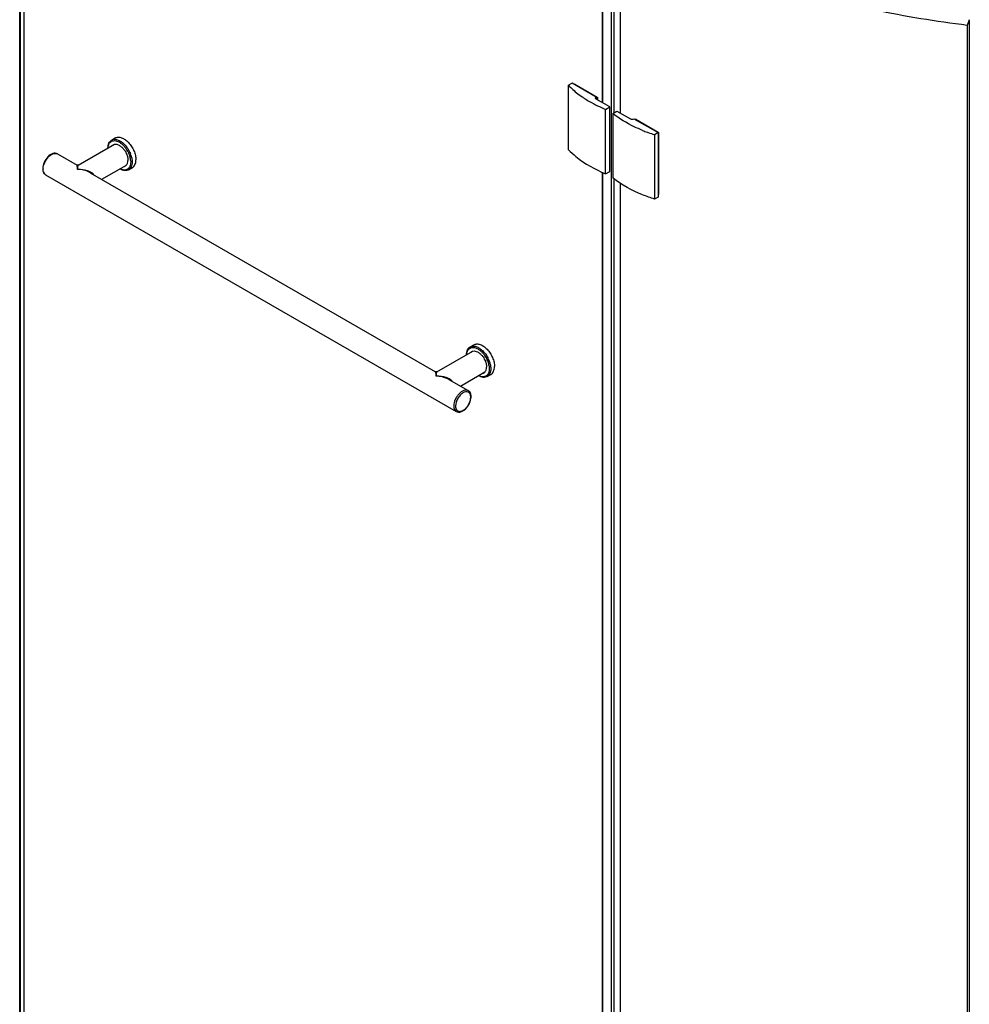
# Model space of a CAD drawing. Extents: x -5923 to 836, y -36908 to -34275.
# Drawn here: x -5295 to -4832, y -36157 to -35678 of the extents above; entities that cross this region are included whole.
import ezdxf

# ---------------------------------------------------------------- set-up
doc = ezdxf.new("R2010")
doc.units = 0
doc.header["$MEASUREMENT"] = 0
doc.layers.add('DIM', color=7, linetype='CONTINUOUS')

msp = doc.modelspace()

# ---------------------------------------------------------------- linework, layer by layer
at = {"layer": 'DIM', "color": 0}
for p, q in [((-5294.54, -36448.13), (-5294.54, -35462.33)), ((-5294.11, -36448.13), (-5294.11, -35462.33)), ((-5292.59, -35461.41), (-5292.59, -36447.22)), ((-5010.95, -35622.89), (-5010.95, -35717.94)), ((-5010.87, -35623.02), (-5010.87, -35717.98)), ((-5006.68, -35626.11), (-5006.68, -36610.92)), ((-5005.37, -35626.86), (-5005.37, -35722.89)), ((-5002.31, -35627.62), (-5002.31, -35722.89)), ((-4832.3, -35677.56), (-4833.34, -35680.33)), ((-4833.34, -35680.33), (-4833.34, -36658.55)), ((-4832.3, -35677.56), (-4832.3, -36655.78)), ((-5025.66, -35708.5), (-5027.41, -35709.5)), ((-5027.41, -35740.84), (-5027.41, -35709.5)), ((-5013.88, -35715.26), (-5025.66, -35708.5)), ((-5024.51, -35708.99), (-5024.66, -35709.08)), ((-5024.35, -35709), (-5024.57, -35709.13)), ((-5024.35, -35709), (-5013.44, -35715.26)), ((-5013.44, -35715.26), (-5013.88, -35715.51)), ((-5013.88, -35716.26), (-5013.88, -35715.26)), ((-5013.22, -35715.64), (-5013.88, -35716.02)), ((-5007.33, -35720.01), (-5013.88, -35716.26)), ((-5013.22, -35715.64), (-5013.22, -35716.63)), ((-5009.39, -35721.19), (-5007.33, -35720.01)), ((-5009.39, -35752.54), (-5009.39, -35721.19)), ((-5007.33, -35751.36), (-5007.33, -35720.01)), ((-5005.9, -35723.2), (-5003.84, -35722.02)), ((-5005.9, -35723.2), (-5005.9, -35754.54)), ((-5003.84, -35722.02), (-4997.29, -35725.77)), ((-4995.55, -35725.77), (-4983.77, -35732.53)), ((-4994.83, -35726.01), (-4994.98, -35726.1)), ((-4994.68, -35726.03), (-4994.89, -35726.15)), ((-4994.68, -35726.03), (-4983.77, -35732.28)), ((-4991.31, -35731.46), (-4991.33, -35731.45)), ((-4983.77, -35732.53), (-4985.51, -35733.53)), ((-4985.51, -35733.53), (-4985.51, -35764.87)), ((-4983.77, -35732.28), (-4983.98, -35732.41)), ((-4983.77, -35732.53), (-4983.77, -35763.87)), ((-4983.55, -35732.66), (-4983.77, -35732.79)), ((-4983.55, -35732.66), (-4983.55, -35762.49)), ((-5266.02, -35748.3), (-5248.44, -35738.21)), ((-5249.84, -35736.17), (-5248, -35735.12)), ((-5276.06, -35742.86), (-5266.63, -35748.29)), ((-5260.17, -35752.02), (-5260.18, -35752.01)), ((-5260.18, -35752.01), (-5092.07, -35848.92)), ((-5254.57, -35755.25), (-5242.62, -35748.39)), ((-5241.55, -35750.62), (-5239.71, -35749.57)), ((-5010.95, -35751.81), (-5010.95, -36476.25)), ((-5010.87, -35751.85), (-5010.87, -36476.29)), ((-5009.39, -35752.54), (-5007.33, -35751.36)), ((-5281.92, -35753.02), (-5082.05, -35868.23)), ((-5005.37, -35754.91), (-5005.37, -36481.21)), ((-5002.31, -35757.08), (-5002.31, -36481.21)), ((-4983.77, -35763.87), (-4985.51, -35764.87)), ((-4983.55, -35762.49), (-4983.77, -35762.61)), ((-4983.61, -35762.63), (-4983.77, -35762.72)), ((-5091.46, -35848.92), (-5073.89, -35838.84)), ((-5075.28, -35836.79), (-5073.45, -35835.74)), ((-5068.92, -35840), (-5068.91, -35840.01)), ((-5085.62, -35852.64), (-5085.63, -35852.64)), ((-5085.62, -35852.64), (-5076.19, -35858.08)), ((-5080.01, -35855.87), (-5068.06, -35849.02)), ((-5066.99, -35851.25), (-5065.16, -35850.2))]:
    msp.add_line(p, q, dxfattribs=at)
for points in [[(-5266.02, -35748.29), (-5266.14, -35748.35), (-5266.41, -35748.37), (-5266.63, -35748.29)], [(-5091.46, -35848.92), (-5091.59, -35848.98), (-5091.85, -35849), (-5092.08, -35848.92)]]:
    msp.add_lwpolyline(points, dxfattribs=at)
for centre, radius, start, end in [((-4991.45, -35672.63), 51.61, 235.3329, 237.0268), ((-4962.97, -35661.08), 75.87, 248.0612, 249.9147), ((-4962.13, -35658.82), 78.28, 249.9065, 250.2325), ((-4961.2, -35656.19), 81.07, 250.2437, 252.5506), ((-5252.01, -35746.51), 11.82, 44.8053, 45.593), ((-5253, -35747.46), 12.49, 38.4199, 40.3339), ((-5253.34, -35747.72), 12.92, 35.6145, 38.4173), ((-5253.77, -35748.03), 13.45, 26.502, 35.5996), ((-5252.89, -35747.67), 13.19, 17.1104, 21.9003), ((-5251.71, -35747.27), 11.25, 11.9728, 17.0811), ((-5250.69, -35747.05), 10.21, 10.1476, 11.8996), ((-5250.3, -35746.97), 9.81, 8.8566, 10.1448), ((-5249.78, -35746.9), 9.29, 6.2451, 8.8694), ((-5251.71, -35747.31), 11.96, 11.9728, 17.0811), ((-5277.95, -35750.08), 5.37, 179.8566, 182.8895), ((-5277.42, -35750.33), 5.71, 177.6666, 179.8621), ((-5264.82, -35760.09), 9.31, 60.1332, 64.1326), ((-5280.73, -35750.97), 2.37, 235.2025, 240.0344), ((-5078.93, -35848.52), 13.14, 21.9044, 26.5266), ((-5078.26, -35848.25), 12.41, 17.1104, 21.9003), ((-5079.05, -35848.59), 13.97, 21.9044, 26.5266), ((-5078.37, -35848.32), 13.23, 17.5193, 21.8977), ((-5077.15, -35847.9), 11.25, 11.9728, 17.0811), ((-5076.14, -35847.67), 10.21, 10.1476, 11.8996), ((-5075.74, -35847.6), 9.81, 8.8566, 10.1448), ((-5077.73, -35848.1), 12.56, 17.0583, 17.4771), ((-5090.26, -35860.71), 9.31, 60.1332, 64.1326), ((-5079.71, -35861.27), 4.73, 359.8586, 2.7424), ((-5080.55, -35861.01), 5.76, 357.2955, 359.8591)]:
    msp.add_arc(centre, radius, start, end, dxfattribs=at)
for points, knots in [([(-4833.34, -35680.33), (-4848.46, -35678.47), (-4904.93, -35669.2), (-4960.35, -35650.75), (-4997.18, -35630.5)], [0, 0, 0, 0, 0.26604, 1, 1, 1, 1]), ([(-5027.41, -35709.5), (-5026.93, -35710), (-5024.88, -35712.03), (-5022.61, -35713.83), (-5020.8, -35715.07)], [0, 0, 0, 0, 0.239866, 1, 1, 1, 1]), ([(-5024.51, -35708.99), (-5024.47, -35708.97), (-5024.41, -35708.97), (-5024.37, -35709), (-5024.35, -35709)], [0, 0, 0, 0, 0.705294, 1, 1, 1, 1]), ([(-5019.54, -35715.92), (-5018.77, -35716.42), (-5015.51, -35718.41), (-5012.07, -35720.08), (-5009.39, -35721.19)], [0, 0, 0, 0, 0.240042, 1, 1, 1, 1]), ([(-5014.24, -35715.76), (-5014.24, -35715.71), (-5014.2, -35715.5), (-5014.02, -35715.34), (-5013.88, -35715.26)], [0, 0, 0, 0, 0.220368, 1, 1, 1, 1]), ([(-5013.88, -35716.26), (-5013.93, -35716.23), (-5014.11, -35716.11), (-5014.24, -35715.91), (-5014.24, -35715.76)], [0, 0, 0, 0, 0.295582, 1, 1, 1, 1]), ([(-5013.44, -35715.26), (-5013.41, -35715.28), (-5013.3, -35715.38), (-5013.22, -35715.53), (-5013.22, -35715.64)], [0, 0, 0, 0, 0.240329, 1, 1, 1, 1]), ([(-4991.33, -35731.45), (-4992.71, -35730.9), (-4997.83, -35728.65), (-5002.68, -35725.75), (-5005.9, -35723.2)], [0, 0, 0, 0, 0.265713, 1, 1, 1, 1]), ([(-4994.83, -35726.01), (-4994.8, -35725.99), (-4994.74, -35726), (-4994.69, -35726.02), (-4994.68, -35726.03)], [0, 0, 0, 0, 0.705294, 1, 1, 1, 1]), ([(-4983.64, -35732.41), (-4983.6, -35732.46), (-4983.56, -35732.55), (-4983.55, -35732.64), (-4983.55, -35732.66)], [0, 0, 0, 0, 0.770865, 1, 1, 1, 1]), ([(-5251.58, -35740), (-5251.58, -35739.57), (-5251.52, -35738.77), (-5251.18, -35737.66), (-5250.63, -35736.76), (-5250.11, -35736.33), (-5249.84, -35736.17)], [0, 0, 0, 0, 0.289662, 0.548878, 0.782118, 1, 1, 1, 1]), ([(-5251.57, -35739.99), (-5251.54, -35739.57), (-5251.42, -35738.78), (-5250.98, -35737.73), (-5250.27, -35736.94), (-5249.35, -35736.48), (-5248.28, -35736.38), (-5247.12, -35736.62), (-5245.94, -35737.18), (-5245.19, -35737.72), (-5244.82, -35738.03)], [0, 0, 0, 0, 0.135306, 0.255023, 0.363455, 0.468584, 0.579695, 0.703796, 0.844003, 1, 1, 1, 1]), ([(-5249.84, -35736.17), (-5249.44, -35735.94), (-5248.46, -35735.67), (-5246.87, -35735.94), (-5245.24, -35736.76), (-5244.23, -35737.59), (-5243.74, -35738.07)], [0, 0, 0, 0, 0.201508, 0.429384, 0.696082, 1, 1, 1, 1]), ([(-5248.44, -35738.21), (-5248.08, -35738.12), (-5247.22, -35738.15), (-5245.96, -35738.69), (-5244.73, -35739.63), (-5244.01, -35740.46), (-5243.67, -35740.92)], [0, 0, 0, 0, 0.19715, 0.430274, 0.701187, 1, 1, 1, 1]), ([(-5248, -35735.12), (-5247.8, -35735), (-5247.34, -35734.81), (-5246.31, -35734.66), (-5244.85, -35734.94), (-5243.14, -35735.89), (-5241.49, -35737.35), (-5240.04, -35739.21), (-5238.9, -35741.33), (-5238.16, -35743.53), (-5237.97, -35745.03), (-5237.97, -35745.74)], [0, 0, 0, 0, 0.042983, 0.087721, 0.187223, 0.304517, 0.438143, 0.582424, 0.729543, 0.871174, 1, 1, 1, 1]), ([(-5244.82, -35738.03), (-5244.7, -35738.13), (-5244.22, -35738.55), (-5243.79, -35739.01), (-5243.48, -35739.37)], [0, 0, 0, 0, 0.242813, 1, 1, 1, 1]), ([(-5243.63, -35738.18), (-5242.99, -35738.83), (-5241.85, -35740.27), (-5240.99, -35741.9), (-5240.65, -35742.75)], [0, 0, 0, 0, 0.49456, 1, 1, 1, 1]), ([(-5276.06, -35742.86), (-5276.74, -35742.47), (-5278.72, -35742.49), (-5281.02, -35744.31), (-5282.75, -35746.9), (-5283.31, -35749.03), (-5283.31, -35750.06)], [0, 0, 0, 0, 0.201788, 0.450317, 0.733795, 1, 1, 1, 1]), ([(-5283.13, -35750.1), (-5283.09, -35749.06), (-5282.48, -35746.93), (-5280.72, -35744.35), (-5278.52, -35742.6), (-5276.66, -35742.51), (-5276.06, -35742.86)], [0, 0, 0, 0, 0.275052, 0.567454, 0.816918, 1, 1, 1, 1]), ([(-5243.67, -35740.92), (-5243.51, -35741.14), (-5242.92, -35742.02), (-5242.46, -35742.99), (-5242.21, -35743.75)], [0, 0, 0, 0, 0.251527, 1, 1, 1, 1]), ([(-5241.73, -35742.03), (-5241.65, -35742.18), (-5241.35, -35742.82), (-5241.1, -35743.47), (-5240.95, -35743.97)], [0, 0, 0, 0, 0.253755, 1, 1, 1, 1]), ([(-5027.41, -35740.84), (-5026.27, -35742.03), (-5020.95, -35746.89), (-5014.52, -35750.42), (-5009.39, -35752.54)], [0, 0, 0, 0, 0.228407, 1, 1, 1, 1]), ([(-5240.5, -35746.79), (-5240.5, -35747.17), (-5240.56, -35747.91), (-5240.84, -35748.92), (-5241.32, -35749.75), (-5241.99, -35750.36), (-5242.81, -35750.71), (-5243.75, -35750.8), (-5244.75, -35750.62), (-5245.4, -35750.35), (-5245.73, -35750.18)], [0, 0, 0, 0, 0.146334, 0.277891, 0.396584, 0.507071, 0.616305, 0.731636, 0.858604, 1, 1, 1, 1]), ([(-5242.61, -35748.4), (-5242.57, -35748.35), (-5242.4, -35748.16), (-5242.27, -35747.94), (-5242.19, -35747.77)], [0, 0, 0, 0, 0.242195, 1, 1, 1, 1]), ([(-5242.21, -35743.75), (-5242.15, -35743.94), (-5241.94, -35744.68), (-5241.83, -35745.46), (-5241.83, -35746.02)], [0, 0, 0, 0, 0.264715, 1, 1, 1, 1]), ([(-5242.19, -35747.77), (-5242.13, -35747.65), (-5241.9, -35747.09), (-5241.83, -35746.48), (-5241.83, -35746.02)], [0, 0, 0, 0, 0.229307, 1, 1, 1, 1]), ([(-5239.8, -35746.79), (-5239.8, -35747.21), (-5239.87, -35748.02), (-5240.2, -35749.13), (-5240.75, -35750.03), (-5241.27, -35750.46), (-5241.55, -35750.62)], [0, 0, 0, 0, 0.289662, 0.548878, 0.782118, 1, 1, 1, 1]), ([(-5240.55, -35745.89), (-5240.54, -35745.96), (-5240.51, -35746.26), (-5240.5, -35746.56), (-5240.5, -35746.79)], [0, 0, 0, 0, 0.25595, 1, 1, 1, 1]), ([(-5240.01, -35744.82), (-5239.98, -35744.99), (-5239.86, -35745.64), (-5239.8, -35746.3), (-5239.8, -35746.79)], [0, 0, 0, 0, 0.260669, 1, 1, 1, 1]), ([(-5239.71, -35749.57), (-5239.44, -35749.41), (-5238.92, -35748.98), (-5238.36, -35748.08), (-5238.03, -35746.97), (-5237.97, -35746.16), (-5237.97, -35745.74)], [0, 0, 0, 0, 0.217882, 0.451122, 0.710345, 1, 1, 1, 1]), ([(-5283.31, -35750.35), (-5283.29, -35750.61), (-5283.18, -35751.56), (-5282.66, -35752.51), (-5282.08, -35752.91)], [0, 0, 0, 0, 0.274588, 1, 1, 1, 1]), ([(-5281.92, -35753.02), (-5282.11, -35752.9), (-5282.91, -35752.24), (-5283.13, -35751.11), (-5283.13, -35750.32)], [0, 0, 0, 0, 0.220844, 1, 1, 1, 1]), ([(-5266.32, -35750.44), (-5266.35, -35750.15), (-5266.4, -35749.66), (-5266.46, -35748.99), (-5266.56, -35748.59), (-5266.57, -35748.33), (-5266.63, -35748.29)], [0, 0, 0, 0, 0.390446, 0.696879, 0.906267, 1, 1, 1, 1]), ([(-5266.32, -35750.44), (-5266.3, -35750.15), (-5266.25, -35749.66), (-5266.19, -35748.99), (-5266.09, -35748.59), (-5266.07, -35748.33), (-5266.02, -35748.29)], [0, 0, 0, 0, 0.391152, 0.697929, 0.907184, 1, 1, 1, 1]), ([(-5260.01, -35751.75), (-5260.47, -35751.5), (-5262.47, -35750.65), (-5264.68, -35750.39), (-5266.32, -35750.44)], [0, 0, 0, 0, 0.243462, 1, 1, 1, 1]), ([(-5241.55, -35750.62), (-5241.82, -35750.78), (-5242.46, -35751.01), (-5243.52, -35751.03), (-5244.65, -35750.75), (-5245.38, -35750.4), (-5245.75, -35750.18)], [0, 0, 0, 0, 0.217744, 0.450927, 0.710202, 1, 1, 1, 1]), ([(-4985.51, -35764.87), (-4987.48, -35764.26), (-4994.67, -35761.7), (-5001.53, -35758.01), (-5005.9, -35754.54)], [0, 0, 0, 0, 0.269524, 1, 1, 1, 1]), ([(-4983.55, -35762.49), (-4983.55, -35762.5), (-4983.55, -35762.56), (-4983.58, -35762.61), (-4983.61, -35762.63)], [0, 0, 0, 0, 0.295389, 1, 1, 1, 1]), ([(-5077.03, -35840.62), (-5077.02, -35840.2), (-5076.96, -35839.39), (-5076.63, -35838.28), (-5076.08, -35837.39), (-5075.56, -35836.95), (-5075.28, -35836.79)], [0, 0, 0, 0, 0.289662, 0.548878, 0.782118, 1, 1, 1, 1]), ([(-5077.01, -35840.62), (-5076.99, -35840.2), (-5076.87, -35839.41), (-5076.42, -35838.36), (-5075.72, -35837.57), (-5074.79, -35837.11), (-5073.72, -35837.01), (-5072.57, -35837.25), (-5071.38, -35837.81), (-5070.63, -35838.35), (-5070.26, -35838.66)], [0, 0, 0, 0, 0.135306, 0.255023, 0.363455, 0.468584, 0.579695, 0.703796, 0.844003, 1, 1, 1, 1]), ([(-5075.28, -35836.79), (-5074.88, -35836.56), (-5073.89, -35836.3), (-5072.29, -35836.57), (-5070.65, -35837.41), (-5069.64, -35838.25), (-5069.15, -35838.74)], [0, 0, 0, 0, 0.201209, 0.429025, 0.695887, 1, 1, 1, 1]), ([(-5073.89, -35838.84), (-5073.55, -35838.76), (-5072.79, -35838.77), (-5071.65, -35839.19), (-5070.51, -35839.97), (-5069.83, -35840.66), (-5069.5, -35841.05)], [0, 0, 0, 0, 0.200201, 0.433109, 0.701932, 1, 1, 1, 1]), ([(-5073.45, -35835.74), (-5073.24, -35835.62), (-5072.79, -35835.44), (-5071.75, -35835.29), (-5070.3, -35835.57), (-5068.58, -35836.51), (-5066.93, -35837.97), (-5065.48, -35839.84), (-5064.34, -35841.96), (-5063.6, -35844.16), (-5063.41, -35845.65), (-5063.41, -35846.37)], [0, 0, 0, 0, 0.042983, 0.087721, 0.187223, 0.304517, 0.438143, 0.582424, 0.729543, 0.871174, 1, 1, 1, 1]), ([(-5070.26, -35838.66), (-5070.14, -35838.76), (-5069.67, -35839.18), (-5069.23, -35839.63), (-5068.92, -35840)], [0, 0, 0, 0, 0.242813, 1, 1, 1, 1]), ([(-5069.15, -35838.74), (-5068.89, -35838.99), (-5067.88, -35840.08), (-5067.06, -35841.35), (-5066.55, -35842.35)], [0, 0, 0, 0, 0.243024, 1, 1, 1, 1]), ([(-5069.5, -35841.05), (-5069.33, -35841.26), (-5068.68, -35842.1), (-5068.17, -35843.05), (-5067.87, -35843.79)], [0, 0, 0, 0, 0.247875, 1, 1, 1, 1]), ([(-5068.91, -35840.01), (-5068.74, -35840.21), (-5068.08, -35841.04), (-5067.53, -35841.94), (-5067.18, -35842.65)], [0, 0, 0, 0, 0.246752, 1, 1, 1, 1]), ([(-5067.87, -35843.79), (-5067.79, -35843.98), (-5067.52, -35844.73), (-5067.35, -35845.52), (-5067.3, -35846.11)], [0, 0, 0, 0, 0.261774, 1, 1, 1, 1]), ([(-5065.94, -35847.42), (-5065.94, -35847.8), (-5066, -35848.53), (-5066.29, -35849.54), (-5066.77, -35850.37), (-5067.43, -35850.99), (-5068.26, -35851.34), (-5069.19, -35851.42), (-5070.19, -35851.25), (-5070.85, -35850.98), (-5071.18, -35850.81)], [0, 0, 0, 0, 0.146334, 0.277891, 0.396584, 0.507071, 0.616305, 0.731636, 0.858604, 1, 1, 1, 1]), ([(-5068.06, -35849.02), (-5068.02, -35848.98), (-5067.85, -35848.79), (-5067.71, -35848.57), (-5067.63, -35848.4)], [0, 0, 0, 0, 0.242195, 1, 1, 1, 1]), ([(-5067.63, -35848.4), (-5067.57, -35848.27), (-5067.35, -35847.72), (-5067.27, -35847.11), (-5067.27, -35846.65)], [0, 0, 0, 0, 0.229307, 1, 1, 1, 1]), ([(-5067.3, -35846.11), (-5067.29, -35846.15), (-5067.28, -35846.33), (-5067.27, -35846.51), (-5067.27, -35846.65)], [0, 0, 0, 0, 0.254792, 1, 1, 1, 1]), ([(-5065.24, -35847.42), (-5065.24, -35847.84), (-5065.31, -35848.65), (-5065.64, -35849.76), (-5066.19, -35850.66), (-5066.71, -35851.09), (-5066.99, -35851.25)], [0, 0, 0, 0, 0.289662, 0.548878, 0.782118, 1, 1, 1, 1]), ([(-5066.05, -35846.09), (-5066.03, -35846.2), (-5065.97, -35846.64), (-5065.94, -35847.09), (-5065.94, -35847.42)], [0, 0, 0, 0, 0.258203, 1, 1, 1, 1]), ([(-5065.72, -35844.42), (-5065.65, -35844.68), (-5065.38, -35845.65), (-5065.24, -35846.67), (-5065.24, -35847.42)], [0, 0, 0, 0, 0.264238, 1, 1, 1, 1]), ([(-5065.16, -35850.2), (-5064.88, -35850.04), (-5064.36, -35849.6), (-5063.81, -35848.71), (-5063.48, -35847.6), (-5063.41, -35846.79), (-5063.41, -35846.37)], [0, 0, 0, 0, 0.217882, 0.451122, 0.710345, 1, 1, 1, 1]), ([(-5091.77, -35851.06), (-5091.79, -35850.78), (-5091.84, -35850.28), (-5091.9, -35849.61), (-5092, -35849.22), (-5092.02, -35848.95), (-5092.08, -35848.92)], [0, 0, 0, 0, 0.390446, 0.696879, 0.906267, 1, 1, 1, 1]), ([(-5091.77, -35851.06), (-5091.74, -35850.78), (-5091.69, -35850.28), (-5091.63, -35849.61), (-5091.53, -35849.22), (-5091.52, -35848.95), (-5091.46, -35848.92)], [0, 0, 0, 0, 0.391152, 0.697929, 0.907184, 1, 1, 1, 1]), ([(-5085.45, -35852.38), (-5085.91, -35852.12), (-5087.91, -35851.27), (-5090.13, -35851.02), (-5091.77, -35851.06)], [0, 0, 0, 0, 0.243462, 1, 1, 1, 1]), ([(-5066.99, -35851.25), (-5067.27, -35851.41), (-5067.91, -35851.64), (-5068.96, -35851.66), (-5070.09, -35851.38), (-5070.82, -35851.03), (-5071.19, -35850.81)], [0, 0, 0, 0, 0.217744, 0.450927, 0.710202, 1, 1, 1, 1]), ([(-5076.19, -35858.08), (-5076.8, -35857.72), (-5078.71, -35857.83), (-5080.48, -35859.29), (-5081.79, -35860.94), (-5082.83, -35862.87), (-5083.26, -35864.49), (-5083.27, -35865.53)], [0, 0, 0, 0, 0.183435, 0.434634, 0.580137, 0.728536, 1, 1, 1, 1]), ([(-5074.79, -35861.03), (-5074.79, -35860.43), (-5074.96, -35859.28), (-5075.73, -35858.34), (-5076.19, -35858.08)], [0, 0, 0, 0, 0.52967, 1, 1, 1, 1]), ([(-5074.98, -35861.04), (-5075, -35860.56), (-5075.16, -35859.67), (-5076.48, -35858.29), (-5078.69, -35858.91), (-5080.25, -35860.33), (-5081.74, -35862.38), (-5082.39, -35864.29), (-5082.39, -35865.53)], [0, 0, 0, 0, 0.112173, 0.205009, 0.411044, 0.552132, 0.70744, 1, 1, 1, 1]), ([(-5082.05, -35868.23), (-5081.39, -35868.62), (-5079.47, -35868.61), (-5077.19, -35866.89), (-5075.45, -35864.37), (-5074.85, -35862.31), (-5074.8, -35861.29)], [0, 0, 0, 0, 0.20141, 0.448038, 0.730681, 1, 1, 1, 1]), ([(-5081.64, -35867.7), (-5081.41, -35867.92), (-5080.79, -35868.24), (-5079.69, -35868.19), (-5078.55, -35867.68), (-5077.01, -35866.45), (-5075.55, -35864.32), (-5074.98, -35862.27), (-5074.97, -35861.28)], [0, 0, 0, 0, 0.086956, 0.182559, 0.296361, 0.428894, 0.723872, 1, 1, 1, 1]), ([(-5083.27, -35865.53), (-5083.27, -35865.83), (-5083.2, -35866.83), (-5082.67, -35867.88), (-5082.05, -35868.23)], [0, 0, 0, 0, 0.295682, 1, 1, 1, 1]), ([(-5082.39, -35865.53), (-5082.39, -35865.76), (-5082.35, -35866.53), (-5082.04, -35867.32), (-5081.64, -35867.7)], [0, 0, 0, 0, 0.28756, 1, 1, 1, 1])]:
    msp.add_open_spline(points, degree=3, knots=knots, dxfattribs=at)
for points in [[(-4997.29, -35725.77), (-4997.04, -35725.92), (-4996.42, -35726.04), (-4995.81, -35725.92), (-4995.55, -35725.77)], [(-4983.77, -35732.28), (-4983.72, -35732.31), (-4983.67, -35732.36), (-4983.64, -35732.41)], [(-5249.47, -35738.79), (-5249.33, -35738.65), (-5249.17, -35738.53), (-5249, -35738.43)], [(-5249, -35738.43), (-5248.83, -35738.33), (-5248.64, -35738.25), (-5248.44, -35738.21)], [(-5260.76, -35751.71), (-5262.47, -35750.88), (-5264.42, -35750.49), (-5266.32, -35750.44)], [(-5258.39, -35753.02), (-5258.83, -35752.5), (-5259.41, -35752.08), (-5260.01, -35751.75)], [(-5243.63, -35748.98), (-5243.44, -35748.93), (-5243.25, -35748.86), (-5243.08, -35748.76)], [(-5243.08, -35748.76), (-5242.91, -35748.66), (-5242.75, -35748.54), (-5242.61, -35748.4)], [(-5074.91, -35839.42), (-5074.77, -35839.28), (-5074.62, -35839.15), (-5074.45, -35839.05)], [(-5074.45, -35839.05), (-5074.27, -35838.96), (-5074.08, -35838.88), (-5073.89, -35838.84)], [(-5086.2, -35852.33), (-5087.91, -35851.5), (-5089.86, -35851.12), (-5091.77, -35851.06)], [(-5083.83, -35853.65), (-5084.28, -35853.13), (-5084.85, -35852.71), (-5085.45, -35852.38)], [(-5069.08, -35849.6), (-5068.88, -35849.56), (-5068.69, -35849.49), (-5068.52, -35849.39)], [(-5068.52, -35849.39), (-5068.35, -35849.29), (-5068.19, -35849.16), (-5068.06, -35849.02)]]:
    msp.add_open_spline(points, degree=3, dxfattribs=at)

doc.saveas('drawing.dxf')
